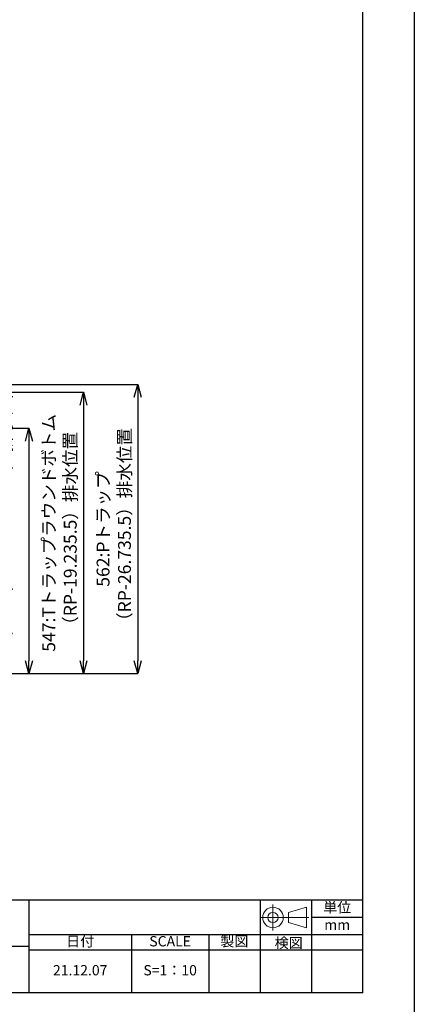
# Model space of a CAD drawing. Units: millimetres. Extents: x 77 to 4277, y -1730 to 3899.
# Drawn here: x 3509 to 4277, y 169 to 2081 of the extents above; entities that cross this region are included whole.
import ezdxf
from ezdxf.enums import TextEntityAlignment as Align

# ---------------------------------------------------------------- set-up
doc = ezdxf.new("R2010")
doc.units = ezdxf.units.MM
doc.layers.get('0').update_dxf_attribs({"lineweight": 5})
for name, color, linetype, lineweight in [('図面枠', 6, 'Continuous', 25), ('寸法', 3, 'Continuous', 5), ('文字', 4, 'Continuous', 15)]:
    doc.layers.add(name, color=color, linetype=linetype, lineweight=lineweight)
doc.styles.add('japanese', font='romans.shx', dxfattribs={"bigfont": 'bigfont.shx'})
doc.dimstyles.new('KIHON', dxfattribs={"dimscale": 10, "dimtxt": 2.5, "dimasz": 2.5, "dimexe": 0, "dimexo": 2, "dimgap": 1, "dimtad": 1, "dimdec": 0, "dimdsep": 46, "dimtxsty": 'japanese', "dimblk": 'OPEN30', "dimcen": 2.5, "dimadec": 0, "dimazin": 0, "dimtfac": 1, "dimtdec": 0, "dimtmove": 0, "dimatfit": 0, "dimfxl": 1, "dimarcsym": 0})

# ---------------------------------------------------------------- blocks, each defined once
blk = doc.blocks.new('_Open30')
at = {"color": 0, "linetype": 'ByBlock', "lineweight": -2}
for p, q in [((-1, 0.268), (0, 0)), ((0, 0), (-1, -0.268)), ((0, 0), (-1, 0))]:
    blk.add_line(p, q, dxfattribs=at)
blk = doc.blocks.new('*D21')
at = {"layer": 'Defpoints', "color": 0, "transparency": 16777216}
for p in [(3413.2, 1287.7), (3258.2, 811.1), (3526.9, 811.1)]:
    blk.add_point(p, dxfattribs=at)
at = {"layer": '寸法', "color": 0, "lineweight": -2, "transparency": 16777216}
for p, q in [((3433.2, 1287.7), (3526.9, 1287.7)), ((3526.9, 1262.7), (3526.9, 836.1)), ((3278.2, 811.1), (3526.9, 811.1))]:
    blk.add_line(p, q, dxfattribs=at)
at = {"layer": '寸法', "color": 0, "lineweight": -2, "transparency": 16777216, "xscale": 25, "yscale": 25, "zscale": 25}
for p, rotation in [((3526.9, 1287.7), 90), ((3526.9, 811.1), 270)]:
    blk.add_blockref('_Open30', p, dxfattribs=dict(at, rotation=rotation))
at = {"layer": '寸法', "color": 0, "transparency": 16777216, "insert": (3483.6, 1049.4), "char_height": 25, "width": 525.576, "attachment_point": 5, "rotation": 90, "style": 'japanese'}
blk.add_mtext('477:Tトラップ（RP-710.165.5K）排水位置', dxfattribs=at)
blk = doc.blocks.new('*D22')
at = {"layer": 'Defpoints', "color": 0, "transparency": 16777216}
for p in [(3413.2, 1357.7), (3258.2, 811.1), (3633, 811.1)]:
    blk.add_point(p, dxfattribs=at)
at = {"layer": '寸法', "color": 0, "lineweight": -2, "transparency": 16777216}
for p, q in [((3433.2, 1357.7), (3633, 1357.7)), ((3633, 1332.7), (3633, 836.1)), ((3278.2, 811.1), (3633, 811.1))]:
    blk.add_line(p, q, dxfattribs=at)
at = {"layer": '寸法', "color": 0, "lineweight": -2, "transparency": 16777216, "xscale": 25, "yscale": 25, "zscale": 25}
for p, rotation in [((3633, 1357.7), 90), ((3633, 811.1), 270)]:
    blk.add_blockref('_Open30', p, dxfattribs=dict(at, rotation=rotation))
at = {"layer": '寸法', "color": 0, "transparency": 16777216, "insert": (3589.6, 1084.4), "char_height": 25, "width": 5628.596, "attachment_point": 5, "rotation": 90, "style": 'japanese'}
blk.add_mtext('547:Tトラップラウンドボトム\\P（RP-19.235.5）排水位置', dxfattribs=at)
blk = doc.blocks.new('*D23')
at = {"layer": 'Defpoints', "color": 0, "transparency": 16777216}
for p in [(3413.2, 1372.7), (3258.2, 811.1), (3738.4, 811.1)]:
    blk.add_point(p, dxfattribs=at)
at = {"layer": '寸法', "color": 0, "lineweight": -2, "transparency": 16777216}
for p, q in [((3433.2, 1372.7), (3738.4, 1372.7)), ((3738.4, 1347.7), (3738.4, 836.1)), ((3278.2, 811.1), (3738.4, 811.1))]:
    blk.add_line(p, q, dxfattribs=at)
at = {"layer": '寸法', "color": 0, "lineweight": -2, "transparency": 16777216, "xscale": 25, "yscale": 25, "zscale": 25}
for p, rotation in [((3738.4, 1372.7), 90), ((3738.4, 811.1), 270)]:
    blk.add_blockref('_Open30', p, dxfattribs=dict(at, rotation=rotation))
at = {"layer": '寸法', "color": 0, "transparency": 16777216, "insert": (3695.1, 1091.9), "char_height": 25, "width": 5377.747, "attachment_point": 5, "rotation": 90, "style": 'japanese'}
blk.add_mtext('562:Pトラップ\\P（RP-26.735.5）排水位置', dxfattribs=at)

msp = doc.modelspace()

# ---------------------------------------------------------------- linework, layer by layer
at = {"layer": 'Defpoints'}
msp.add_lwpolyline([(4276.5, 91.1), (4276.5, 3061.1)], dxfattribs=at)
at = {"layer": '図面枠'}
for p, q in [((4176.5, 191.1), (4176.5, 2961.1)), ((4176.5, 371.1), (2252, 371.1)), ((3526.5, 371.1), (3526.5, 191.1)), ((3976.5, 371.1), (3976.5, 191.1)), ((4076.5, 371.1), (4076.5, 191.1)), ((4176.5, 337.3), (4076.5, 337.3)), ((4176.5, 303.6), (3526.5, 303.6)), ((3726.5, 303.6), (3726.5, 191.1)), ((3876.5, 303.6), (3876.5, 191.1)), ((3526.5, 281.1), (2852, 281.1)), ((4176.5, 273.6), (3526.5, 273.6)), ((4176.5, 191.1), (176.5, 191.1))]:
    msp.add_line(p, q, dxfattribs=at)
at = {"layer": '文字'}
for p, q in [((4001.5, 362.3), (4001.5, 312.3)), ((4031.5, 347.3), (4066.5, 357.3)), ((4031.5, 347.3), (4031.5, 327.3)), ((4066.5, 357.3), (4066.5, 317.3)), ((3976.5, 337.3), (4071.5, 337.3)), ((4031.5, 327.3), (4066.5, 317.3))]:
    msp.add_line(p, q, dxfattribs=at)
for radius in [20, 10]:
    msp.add_circle((4001.5, 337.3), radius, dxfattribs=at)

# ---------------------------------------------------------------- texts
at = {"layer": '文字', "style": 'japanese'}
for s, p in [('単位', (4126.5, 354.2)), ('mm', (4126.5, 320.5)), ('日付', (3626.5, 288.6)), ('SCALE', (3801.5, 288.6)), ('製図', (3926.5, 288.6)), ('21.12.07', (3626.5, 232.3)), ('S=1：10', (3801.5, 232.3))]:
    msp.add_text(s, height=20, dxfattribs=at).set_placement(p, align=Align.MIDDLE)
msp.add_text('検図', height=20, dxfattribs=at).set_placement((4004.9, 278.1))

# ---------------------------------------------------------------- dimensions: what is measured, and where the dimension line sits
at = {"layer": '寸法'}
for base, p1, text, picture, middle in [((3633, 811.1), (3413.2, 1357.7), '<>:Tトラップラウンドボトム\\P（RP-19.235.5）排水位置', '*D22', (3633, 1084.4)), ((3738.4, 811.1), (3413.2, 1372.7), '<>:Pトラップ\\P（RP-26.735.5）排水位置', '*D23', (3738.4, 1091.9)), ((3526.9, 811.1), (3413.2, 1287.7), '<>:Tトラップ（RP-710.165.5K）排水位置', '*D21', (3526.9, 1049.4))]:
    dim = msp.add_linear_dim(base=base, p1=p1, p2=(3258.2, 811.1), angle=90, text=text, dimstyle='KIHON', dxfattribs=at)
    dim.commit()
    dim.dimension.update_dxf_attribs({"geometry": picture, "text_midpoint": middle, "dimtype": 160})

doc.saveas('drawing.dxf')
